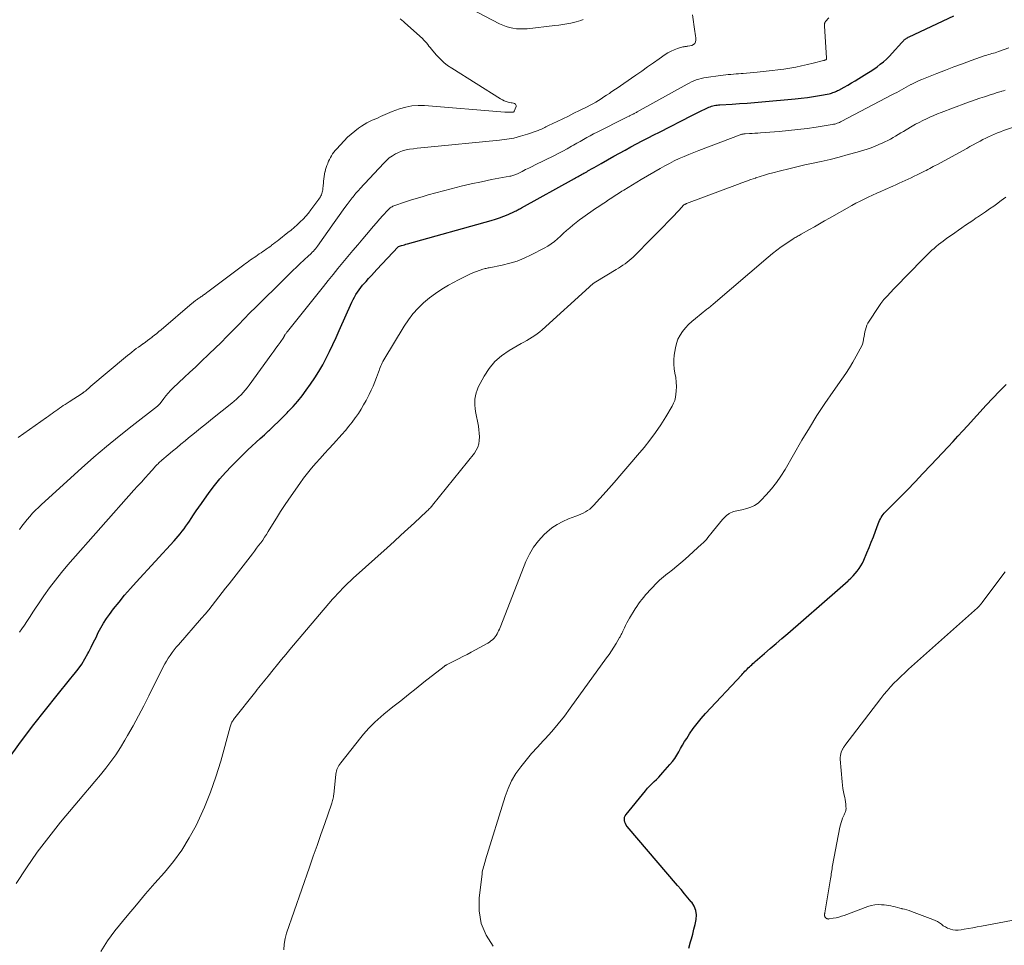
# Model space of a CAD drawing. Units: feet. Extents: x 1995000 to 2000000, y 580000 to 585006.
# Drawn here: x 1998037 to 1998260, y 580984 to 581194 of the extents above; entities that cross this region are included whole.
import ezdxf

# ---------------------------------------------------------------- set-up
doc = ezdxf.new("R2010")
doc.units = ezdxf.units.FT
doc.header["$LTSCALE"] = 100
doc.header["$MEASUREMENT"] = 0
doc.layers.add('CONTOUR INDEX', color=32, linetype='Continuous', lineweight=25)
doc.layers.add('CONTOUR INTERMEDIATE', color=40, linetype='Continuous', lineweight=15)

msp = doc.modelspace()

# ---------------------------------------------------------------- linework, layer by layer
at = {"layer": 'CONTOUR INDEX', "flags": 128}
for points, elevation in [([(1998034.08, 581025.96), (1998036.97, 581029.98), (1998039.98, 581033.93), (1998045.28, 581040.61), (1998046.21, 581041.78), (1998047.16, 581042.95), (1998048.11, 581044.11), (1998049.06, 581045.27), (1998049.18, 581045.41), (1998050.04, 581046.52), (1998050.85, 581047.67), (1998051.59, 581048.86), (1998052.28, 581050.09), (1998052.46, 581050.43), (1998053.01, 581051.52), (1998053.56, 581052.61), (1998054.1, 581053.7), (1998054.62, 581054.8), (1998055.18, 581055.88), (1998055.78, 581056.93), (1998056.45, 581057.95), (1998057.16, 581058.93), (1998058.09, 581060.15), (1998059.32, 581061.71), (1998060.58, 581063.25), (1998061.88, 581064.75), (1998063.2, 581066.23), (1998071.81, 581075.57), (1998072.29, 581076.1), (1998072.75, 581076.64), (1998073.2, 581077.19), (1998073.65, 581077.75), (1998074.07, 581078.32), (1998074.49, 581078.9), (1998074.89, 581079.48), (1998075.28, 581080.08), (1998075.64, 581080.63), (1998076.21, 581081.51), (1998076.79, 581082.38), (1998077.38, 581083.23), (1998077.99, 581084.08), (1998079.75, 581086.53), (1998080.94, 581088.09), (1998082.17, 581089.62), (1998083.46, 581091.09), (1998084.8, 581092.52), (1998085.77, 581093.51), (1998086.67, 581094.41), (1998087.57, 581095.31), (1998088.5, 581096.18), (1998089.43, 581097.05), (1998090.37, 581097.91), (1998091.31, 581098.77), (1998092.25, 581099.64), (1998093.18, 581100.5), (1998093.38, 581100.69), (1998094.41, 581101.66), (1998095.43, 581102.63), (1998096.44, 581103.62), (1998097.43, 581104.62), (1998097.68, 581104.88), (1998098.76, 581106.03), (1998099.81, 581107.22), (1998100.8, 581108.46), (1998101.75, 581109.72), (1998102.73, 581111.07), (1998103.7, 581112.5), (1998104.63, 581113.95), (1998105.49, 581115.44), (1998106.29, 581116.97), (1998107.05, 581118.52), (1998107.8, 581120.08), (1998108.53, 581121.65), (1998109.24, 581123.22), (1998112.1, 581129.67), (1998112.38, 581130.26), (1998112.68, 581130.83), (1998113.01, 581131.39), (1998113.36, 581131.94), (1998113.73, 581132.47), (1998114.12, 581132.99), (1998114.53, 581133.49), (1998114.95, 581133.99), (1998115.29, 581134.38), (1998115.89, 581135.05), (1998116.5, 581135.73), (1998117.11, 581136.4), (1998117.72, 581137.06), (1998122.56, 581142.24), (1998122.66, 581142.31), (1998123.35, 581142.52), (1998123.68, 581142.61), (1998124.02, 581142.7), (1998124.35, 581142.8), (1998124.68, 581142.89), (1998143.63, 581148.18), (1998144.61, 581148.47), (1998145.58, 581148.8), (1998146.53, 581149.16), (1998147.47, 581149.56), (1998148.93, 581150.21), (1998149.13, 581150.3), (1998149.33, 581150.4), (1998149.53, 581150.5), (1998149.73, 581150.61), (1998149.92, 581150.72), (1998150.12, 581150.83), (1998150.31, 581150.93), (1998150.51, 581151.04), (1998162.53, 581157.7), (1998162.8, 581157.85), (1998163.07, 581158), (1998163.34, 581158.15), (1998163.6, 581158.3), (1998163.87, 581158.45), (1998164.14, 581158.59), (1998164.41, 581158.74), (1998164.67, 581158.89), (1998164.72, 581158.92), (1998165.01, 581159.08), (1998165.3, 581159.24), (1998165.59, 581159.41), (1998165.88, 581159.57), (1998166.41, 581159.87), (1998166.96, 581160.19), (1998167.51, 581160.5), (1998168.06, 581160.82), (1998168.62, 581161.13), (1998171.46, 581162.73), (1998172.74, 581163.44), (1998174.03, 581164.15), (1998175.32, 581164.84), (1998176.61, 581165.53), (1998177.91, 581166.21), (1998179.21, 581166.88), (1998180.51, 581167.56), (1998181.81, 581168.23), (1998189.17, 581172), (1998189.9, 581172.37), (1998190.63, 581172.73), (1998191.37, 581173.08), (1998192.11, 581173.42), (1998193, 581173.83), (1998193.3, 581173.95), (1998193.6, 581174.06), (1998193.91, 581174.16), (1998194.23, 581174.24), (1998194.55, 581174.3), (1998194.86, 581174.35), (1998195.19, 581174.39), (1998195.51, 581174.42), (1998198.25, 581174.58), (1998199.94, 581174.68), (1998201.64, 581174.8), (1998203.33, 581174.93), (1998205.02, 581175.07), (1998212.52, 581175.74), (1998213.92, 581175.88), (1998215.31, 581176.05), (1998216.69, 581176.27), (1998218.07, 581176.51), (1998220.26, 581176.92), (1998220.54, 581176.98), (1998220.82, 581177.06), (1998221.1, 581177.15), (1998221.38, 581177.24), (1998221.65, 581177.36), (1998221.92, 581177.48), (1998222.18, 581177.61), (1998222.44, 581177.74), (1998223.63, 581178.39), (1998224.47, 581178.86), (1998225.31, 581179.35), (1998226.15, 581179.84), (1998226.98, 581180.35), (1998228.8, 581181.48), (1998229.58, 581181.98), (1998230.35, 581182.49), (1998231.1, 581183.03), (1998231.85, 581183.58), (1998232.57, 581184.16), (1998233.26, 581184.76), (1998233.92, 581185.41), (1998234.56, 581186.08), (1998236.74, 581188.52), (1998236.83, 581188.62), (1998236.92, 581188.72), (1998237, 581188.82), (1998237.09, 581188.93), (1998237.18, 581189.03), (1998237.27, 581189.12), (1998237.37, 581189.21), (1998237.48, 581189.28), (1998237.62, 581189.38), (1998237.81, 581189.49), (1998238, 581189.6), (1998238.19, 581189.7), (1998238.38, 581189.8), (1998248.52, 581194.58)], 880), ([(1998188.47, 580983.31), (1998188.84, 580984.73), (1998189.02, 580985.37), (1998189.33, 580986.46), (1998189.61, 580987.55), (1998189.87, 580988.65), (1998190.1, 580989.75), (1998190.17, 580990.82), (1998190.05, 580991.84), (1998189.66, 580992.79), (1998189.1, 580993.69), (1998189.01, 580993.8), (1998188.24, 580994.71), (1998187.46, 580995.62), (1998186.69, 580996.54), (1998185.91, 580997.45), (1998174.49, 581010.86), (1998174.26, 581011.17), (1998174.08, 581011.5), (1998173.95, 581011.85), (1998173.87, 581012.22), (1998173.86, 581012.59), (1998173.91, 581012.95), (1998174.05, 581013.28), (1998174.24, 581013.59), (1998178.65, 581018.97), (1998179.12, 581019.51), (1998179.59, 581020.04), (1998180.09, 581020.54), (1998180.6, 581021.03), (1998181.12, 581021.53), (1998181.62, 581022.03), (1998182.11, 581022.54), (1998182.59, 581023.07), (1998184.17, 581024.89), (1998184.73, 581025.58), (1998185.25, 581026.28), (1998185.73, 581027.02), (1998186.17, 581027.79), (1998186.6, 581028.56), (1998187.04, 581029.32), (1998187.5, 581030.08), (1998187.98, 581030.83), (1998188.62, 581031.82), (1998189.45, 581033.04), (1998190.32, 581034.22), (1998191.26, 581035.36), (1998192.23, 581036.46), (1998200.43, 581045.25), (1998200.67, 581045.51), (1998200.92, 581045.77), (1998201.16, 581046.02), (1998201.41, 581046.28), (1998201.67, 581046.53), (1998201.92, 581046.78), (1998202.18, 581047.03), (1998202.43, 581047.28), (1998202.7, 581047.52), (1998202.96, 581047.76), (1998203.23, 581048), (1998203.5, 581048.24), (1998205.6, 581050.03), (1998206.92, 581051.16), (1998208.24, 581052.3), (1998209.55, 581053.44), (1998210.87, 581054.58), (1998222.17, 581064.44), (1998222.77, 581064.97), (1998223.37, 581065.5), (1998223.96, 581066.03), (1998224.56, 581066.56), (1998224.67, 581066.66), (1998225.19, 581067.15), (1998225.7, 581067.66), (1998226.17, 581068.2), (1998226.63, 581068.75), (1998227.05, 581069.32), (1998227.44, 581069.92), (1998227.78, 581070.54), (1998228.08, 581071.19), (1998228.8, 581072.87), (1998229.31, 581074.08), (1998229.81, 581075.3), (1998230.28, 581076.52), (1998230.74, 581077.75), (1998231.37, 581079.46), (1998231.52, 581079.83), (1998231.68, 581080.19), (1998231.86, 581080.55), (1998232.06, 581080.89), (1998232.27, 581081.23), (1998232.51, 581081.55), (1998232.76, 581081.85), (1998233.03, 581082.15), (1998236.11, 581085.25), (1998237.92, 581087.1), (1998239.72, 581088.95), (1998241.5, 581090.82), (1998243.28, 581092.7), (1998247.23, 581096.92), (1998248.33, 581098.1), (1998249.43, 581099.28), (1998250.53, 581100.48), (1998251.62, 581101.67), (1998255.86, 581106.31), (1998257.34, 581107.91), (1998258.85, 581109.48), (1998260.4, 581111.02)], 900)]:
    msp.add_lwpolyline(points, dxfattribs=dict(at, elevation=elevation))
at = {"layer": 'CONTOUR INTERMEDIATE', "flags": 128}
for points, elevation in [([(1998164.5, 581193.76), (1998163.98, 581193.54), (1998163.45, 581193.34), (1998162.9, 581193.18), (1998162.35, 581193.05), (1998161.69, 581192.91), (1998160.8, 581192.74), (1998159.91, 581192.58), (1998159.02, 581192.45), (1998158.12, 581192.34), (1998151.81, 581191.65), (1998151, 581191.59), (1998150.2, 581191.58), (1998149.39, 581191.64), (1998148.59, 581191.74), (1998147.8, 581191.91), (1998147.02, 581192.13), (1998146.27, 581192.42), (1998145.54, 581192.76), (1998138.89, 581196.24)], 872), ([(1998036.45, 581099.04), (1998042.89, 581103.57), (1998043.31, 581103.86), (1998043.73, 581104.16), (1998044.15, 581104.46), (1998044.57, 581104.76), (1998044.99, 581105.05), (1998045.41, 581105.35), (1998045.83, 581105.64), (1998046.25, 581105.93), (1998046.69, 581106.22), (1998047.11, 581106.51), (1998047.55, 581106.8), (1998047.98, 581107.08), (1998050.95, 581109), (1998051.01, 581109.04), (1998051.07, 581109.08), (1998051.13, 581109.12), (1998051.19, 581109.16), (1998051.25, 581109.2), (1998051.31, 581109.24), (1998051.36, 581109.29), (1998051.42, 581109.33), (1998051.68, 581109.53), (1998051.84, 581109.66), (1998052, 581109.8), (1998052.16, 581109.93), (1998052.32, 581110.06), (1998052.48, 581110.2), (1998052.64, 581110.33), (1998052.8, 581110.47), (1998052.96, 581110.6), (1998060.79, 581117.21), (1998061.27, 581117.6), (1998061.75, 581118), (1998062.24, 581118.38), (1998062.73, 581118.76), (1998063.23, 581119.14), (1998063.73, 581119.51), (1998064.23, 581119.87), (1998064.74, 581120.24), (1998064.76, 581120.25), (1998065.28, 581120.63), (1998065.8, 581121), (1998066.31, 581121.38), (1998066.81, 581121.77), (1998066.83, 581121.78), (1998067.34, 581122.18), (1998067.85, 581122.59), (1998068.35, 581123), (1998068.85, 581123.42), (1998075.88, 581129.42), (1998076.03, 581129.55), (1998076.19, 581129.68), (1998076.35, 581129.81), (1998076.52, 581129.93), (1998076.68, 581130.05), (1998076.85, 581130.17), (1998077.01, 581130.29), (1998077.18, 581130.41), (1998077.21, 581130.43), (1998077.39, 581130.55), (1998077.58, 581130.68), (1998077.76, 581130.8), (1998077.94, 581130.93), (1998078.13, 581131.05), (1998078.31, 581131.18), (1998078.49, 581131.31), (1998078.67, 581131.44), (1998078.87, 581131.58), (1998079.06, 581131.72), (1998079.24, 581131.85), (1998079.43, 581131.99), (1998087.63, 581138.13), (1998088, 581138.41), (1998088.38, 581138.69), (1998088.76, 581138.96), (1998089.14, 581139.24), (1998089.52, 581139.51), (1998089.91, 581139.78), (1998090.29, 581140.05), (1998090.68, 581140.31), (1998090.7, 581140.32), (1998091.1, 581140.59), (1998091.49, 581140.86), (1998091.89, 581141.13), (1998092.29, 581141.4), (1998092.68, 581141.68), (1998093.08, 581141.96), (1998093.47, 581142.24), (1998093.86, 581142.52), (1998093.9, 581142.56), (1998094.31, 581142.86), (1998094.71, 581143.17), (1998095.12, 581143.48), (1998095.52, 581143.8), (1998097.6, 581145.44), (1998098.31, 581146.02), (1998099.02, 581146.61), (1998099.7, 581147.22), (1998100.37, 581147.85), (1998101.02, 581148.49), (1998101.65, 581149.16), (1998102.23, 581149.86), (1998102.8, 581150.58), (1998104.62, 581153.04), (1998104.78, 581153.27), (1998104.94, 581153.52), (1998105.07, 581153.77), (1998105.19, 581154.03), (1998105.3, 581154.3), (1998105.38, 581154.57), (1998105.44, 581154.85), (1998105.49, 581155.13), (1998105.5, 581155.22), (1998105.53, 581155.55), (1998105.57, 581155.88), (1998105.59, 581156.22), (1998105.62, 581156.55), (1998105.66, 581157.11), (1998105.71, 581157.63), (1998105.78, 581158.15), (1998105.87, 581158.67), (1998105.98, 581159.18), (1998106, 581159.24), (1998106.13, 581159.72), (1998106.27, 581160.2), (1998106.43, 581160.67), (1998106.6, 581161.13), (1998106.62, 581161.17), (1998106.8, 581161.6), (1998107.01, 581162.03), (1998107.23, 581162.45), (1998107.47, 581162.86), (1998107.73, 581163.26), (1998108, 581163.65), (1998108.3, 581164.02), (1998108.61, 581164.38), (1998110.35, 581166.27), (1998111.11, 581167.04), (1998111.9, 581167.78), (1998112.75, 581168.46), (1998113.62, 581169.11), (1998114.25, 581169.54), (1998114.84, 581169.93), (1998115.45, 581170.29), (1998116.08, 581170.61), (1998116.72, 581170.91), (1998116.94, 581171.01), (1998117.48, 581171.24), (1998118.02, 581171.48), (1998118.55, 581171.72), (1998119.08, 581171.97), (1998119.62, 581172.2), (1998120.16, 581172.43), (1998120.7, 581172.65), (1998121.25, 581172.86), (1998122.9, 581173.45), (1998124.29, 581173.85), (1998125.7, 581174.13), (1998127.13, 581174.23), (1998128.58, 581174.21), (1998146.78, 581172.74), (1998147.09, 581172.72), (1998147.4, 581172.71), (1998147.71, 581172.7), (1998148.02, 581172.7), (1998148.51, 581172.71), (1998148.57, 581172.72), (1998148.63, 581172.73), (1998148.69, 581172.76), (1998148.75, 581172.79), (1998148.8, 581172.83), (1998148.84, 581172.87), (1998148.88, 581172.92), (1998148.9, 581172.98), (1998149.29, 581174.03), (1998149.3, 581174.24), (1998149.26, 581174.42), (1998149.14, 581174.56), (1998148.96, 581174.67), (1998148.7, 581174.75), (1998148.44, 581174.81), (1998148.18, 581174.88), (1998147.91, 581174.94), (1998147.52, 581175.02), (1998147.06, 581175.15), (1998146.62, 581175.3), (1998146.2, 581175.5), (1998145.79, 581175.73), (1998134.72, 581182.69), (1998133.79, 581183.33), (1998132.9, 581184.02), (1998132.08, 581184.8), (1998131.3, 581185.62), (1998130.41, 581186.66), (1998130.12, 581187), (1998129.83, 581187.35), (1998129.55, 581187.7), (1998129.28, 581188.06), (1998129, 581188.42), (1998128.71, 581188.76), (1998128.39, 581189.08), (1998128.07, 581189.39), (1998124.1, 581193.01), (1998123.75, 581193.31), (1998123.38, 581193.6), (1998123.01, 581193.87)], 868), ([(1998036.72, 581054.88), (1998037.32, 581055.66), (1998037.89, 581056.46), (1998038.43, 581057.28), (1998038.57, 581057.52), (1998039.18, 581058.47), (1998039.79, 581059.41), (1998040.41, 581060.35), (1998041.04, 581061.28), (1998042.28, 581063.11), (1998043.57, 581064.92), (1998044.9, 581066.7), (1998046.3, 581068.43), (1998047.74, 581070.13), (1998062.7, 581087.04), (1998063.53, 581087.98), (1998064.37, 581088.92), (1998065.21, 581089.85), (1998066.05, 581090.79), (1998067.34, 581092.22), (1998067.54, 581092.44), (1998067.74, 581092.65), (1998067.95, 581092.86), (1998068.15, 581093.07), (1998068.37, 581093.27), (1998068.58, 581093.47), (1998068.8, 581093.66), (1998069.02, 581093.86), (1998070.47, 581095.09), (1998071.43, 581095.89), (1998072.38, 581096.69), (1998073.35, 581097.48), (1998074.31, 581098.27), (1998075.08, 581098.9), (1998076.44, 581100), (1998077.79, 581101.1), (1998079.15, 581102.19), (1998080.51, 581103.29), (1998084.9, 581106.81), (1998085.44, 581107.26), (1998085.97, 581107.72), (1998086.48, 581108.2), (1998086.97, 581108.69), (1998087.45, 581109.21), (1998087.91, 581109.73), (1998088.35, 581110.28), (1998088.78, 581110.83), (1998093.95, 581117.94), (1998094.42, 581118.59), (1998094.88, 581119.25), (1998095.35, 581119.91), (1998095.81, 581120.57), (1998096.63, 581121.75), (1998096.67, 581121.82), (1998096.72, 581121.89), (1998096.76, 581121.96), (1998096.8, 581122.03), (1998096.84, 581122.1), (1998096.88, 581122.17), (1998096.92, 581122.24), (1998096.96, 581122.31), (1998097.06, 581122.47), (1998097.16, 581122.61), (1998097.25, 581122.76), (1998097.36, 581122.9), (1998097.46, 581123.03), (1998105.62, 581133.22), (1998106.72, 581134.59), (1998107.83, 581135.95), (1998108.94, 581137.31), (1998110.05, 581138.66), (1998111.17, 581140.01), (1998112.29, 581141.36), (1998113.42, 581142.7), (1998114.55, 581144.04), (1998116.22, 581146.02), (1998116.93, 581146.85), (1998117.64, 581147.67), (1998118.37, 581148.48), (1998119.1, 581149.29), (1998120.24, 581150.54), (1998120.41, 581150.71), (1998120.59, 581150.87), (1998120.78, 581151.02), (1998120.97, 581151.17), (1998121.18, 581151.29), (1998121.39, 581151.41), (1998121.61, 581151.5), (1998121.83, 581151.59), (1998124.03, 581152.33), (1998125.36, 581152.77), (1998126.69, 581153.18), (1998128.04, 581153.58), (1998129.38, 581153.96), (1998134.6, 581155.37), (1998136.87, 581155.95), (1998139.15, 581156.49), (1998141.44, 581156.98), (1998143.74, 581157.44), (1998147.9, 581158.2), (1998148.12, 581158.25), (1998148.34, 581158.3), (1998148.56, 581158.36), (1998148.78, 581158.43), (1998148.99, 581158.51), (1998149.2, 581158.59), (1998149.41, 581158.69), (1998149.61, 581158.78), (1998150.69, 581159.32), (1998151.43, 581159.7), (1998152.18, 581160.07), (1998152.92, 581160.44), (1998153.66, 581160.8), (1998157.85, 581162.87), (1998158.86, 581163.38), (1998159.87, 581163.9), (1998160.86, 581164.44), (1998161.85, 581164.99), (1998162.31, 581165.25), (1998163.07, 581165.68), (1998163.83, 581166.12), (1998164.58, 581166.55), (1998165.34, 581166.98), (1998166.1, 581167.4), (1998166.87, 581167.81), (1998167.64, 581168.22), (1998168.42, 581168.61), (1998173.34, 581171.06), (1998173.64, 581171.21), (1998173.95, 581171.36), (1998174.26, 581171.51), (1998174.56, 581171.66), (1998174.9, 581171.83), (1998175.04, 581171.89), (1998175.18, 581171.96), (1998175.32, 581172.03), (1998175.45, 581172.1), (1998175.59, 581172.17), (1998175.73, 581172.24), (1998175.87, 581172.31), (1998176, 581172.38), (1998176.07, 581172.41), (1998176.23, 581172.5), (1998176.4, 581172.6), (1998176.57, 581172.69), (1998176.73, 581172.78), (1998188.04, 581179.04), (1998188.56, 581179.31), (1998189.08, 581179.57), (1998189.61, 581179.8), (1998190.15, 581180.02), (1998190.7, 581180.21), (1998191.26, 581180.37), (1998191.83, 581180.49), (1998192.4, 581180.59), (1998195.65, 581181.04), (1998196.23, 581181.12), (1998196.81, 581181.19), (1998197.4, 581181.24), (1998197.98, 581181.3), (1998198.57, 581181.34), (1998199.16, 581181.39), (1998199.74, 581181.43), (1998200.33, 581181.48), (1998200.75, 581181.51), (1998201.55, 581181.57), (1998202.35, 581181.64), (1998203.14, 581181.71), (1998203.94, 581181.79), (1998205.96, 581181.99), (1998207.31, 581182.14), (1998208.65, 581182.31), (1998209.99, 581182.5), (1998211.33, 581182.72), (1998212.67, 581182.96), (1998213.99, 581183.22), (1998215.31, 581183.51), (1998216.62, 581183.83), (1998218.98, 581184.42), (1998219.11, 581184.45), (1998219.23, 581184.5), (1998219.35, 581184.55), (1998219.47, 581184.61), (1998219.57, 581184.68), (1998219.64, 581184.77), (1998219.67, 581184.88), (1998219.69, 581185), (1998219.18, 581192.28), (1998219.18, 581192.42), (1998219.18, 581192.55), (1998219.2, 581192.68), (1998219.22, 581192.81), (1998219.25, 581192.93), (1998219.3, 581193.05), (1998219.37, 581193.16), (1998219.44, 581193.27), (1998220.15, 581194.07)], 876), ([(1998036.74, 581078.18), (1998037.3, 581078.93), (1998037.88, 581079.68), (1998038.48, 581080.4), (1998039.09, 581081.12), (1998039.72, 581081.82), (1998040.37, 581082.5), (1998041.04, 581083.16), (1998041.73, 581083.81), (1998050.8, 581092.05), (1998053.6, 581094.53), (1998056.44, 581096.97), (1998059.34, 581099.34), (1998062.28, 581101.66), (1998068.05, 581106.09), (1998068.13, 581106.16), (1998068.21, 581106.23), (1998068.29, 581106.3), (1998068.36, 581106.38), (1998068.43, 581106.46), (1998068.5, 581106.55), (1998068.56, 581106.63), (1998068.63, 581106.72), (1998069.44, 581107.83), (1998069.92, 581108.45), (1998070.43, 581109.06), (1998070.97, 581109.64), (1998071.53, 581110.2), (1998072.87, 581111.45), (1998074.11, 581112.62), (1998075.36, 581113.79), (1998076.61, 581114.97), (1998077.85, 581116.14), (1998079.76, 581117.94), (1998081.11, 581119.24), (1998082.45, 581120.55), (1998083.77, 581121.88), (1998085.07, 581123.22), (1998086.36, 581124.57), (1998087.67, 581125.91), (1998088.99, 581127.24), (1998090.32, 581128.56), (1998091.56, 581129.77), (1998092.9, 581131.08), (1998094.23, 581132.39), (1998095.56, 581133.71), (1998096.89, 581135.02), (1998097.94, 581136.07), (1998098.74, 581136.86), (1998099.56, 581137.64), (1998100.38, 581138.42), (1998101.21, 581139.18), (1998102.35, 581140.23), (1998102.61, 581140.47), (1998102.87, 581140.72), (1998103.12, 581140.98), (1998103.36, 581141.23), (1998103.6, 581141.5), (1998103.83, 581141.77), (1998104.04, 581142.05), (1998104.26, 581142.34), (1998108.08, 581147.76), (1998108.81, 581148.79), (1998109.55, 581149.81), (1998110.3, 581150.82), (1998111.05, 581151.83), (1998112.17, 581153.31), (1998112.37, 581153.57), (1998112.58, 581153.83), (1998112.79, 581154.09), (1998113, 581154.35), (1998113.21, 581154.6), (1998113.43, 581154.85), (1998113.65, 581155.09), (1998113.87, 581155.34), (1998119.3, 581161.19), (1998119.92, 581161.79), (1998120.57, 581162.35), (1998121.26, 581162.84), (1998121.99, 581163.29), (1998122.03, 581163.31), (1998122.78, 581163.68), (1998123.56, 581163.98), (1998124.36, 581164.19), (1998125.18, 581164.34), (1998126.02, 581164.44), (1998126.86, 581164.54), (1998127.69, 581164.62), (1998128.53, 581164.71), (1998145.58, 581166.37), (1998147.18, 581166.58), (1998148.76, 581166.87), (1998150.32, 581167.26), (1998151.86, 581167.74), (1998154.3, 581168.59), (1998154.61, 581168.7), (1998154.91, 581168.82), (1998155.2, 581168.97), (1998155.49, 581169.12), (1998155.78, 581169.27), (1998156.07, 581169.42), (1998156.36, 581169.57), (1998156.65, 581169.71), (1998158.61, 581170.64), (1998159.88, 581171.24), (1998161.15, 581171.85), (1998162.41, 581172.47), (1998163.68, 581173.09), (1998165.43, 581173.96), (1998166.08, 581174.3), (1998166.72, 581174.64), (1998167.36, 581175.01), (1998167.98, 581175.38), (1998168.6, 581175.77), (1998169.22, 581176.17), (1998169.83, 581176.57), (1998170.44, 581176.98), (1998170.73, 581177.17), (1998171.48, 581177.69), (1998172.23, 581178.2), (1998172.98, 581178.71), (1998173.72, 581179.23), (1998176.46, 581181.13), (1998177.78, 581182.05), (1998179.1, 581182.98), (1998180.42, 581183.9), (1998181.73, 581184.83), (1998183.07, 581185.78), (1998183.73, 581186.2), (1998184.42, 581186.58), (1998185.14, 581186.88), (1998185.88, 581187.14), (1998187.12, 581187.5), (1998187.26, 581187.54), (1998187.4, 581187.57), (1998187.54, 581187.59), (1998187.68, 581187.61), (1998187.82, 581187.62), (1998187.96, 581187.64), (1998188.1, 581187.66), (1998188.24, 581187.69), (1998189.12, 581187.86), (1998189.5, 581188.04), (1998189.8, 581188.29), (1998189.97, 581188.64), (1998190.04, 581189.06), (1998190.01, 581189.55), (1998189.96, 581190.05), (1998189.91, 581190.55), (1998189.84, 581191.04), (1998189.28, 581194.82)], 872), ([(1998036.02, 580997.9), (1998038.35, 581001.51), (1998040.78, 581005.04), (1998043.38, 581008.47), (1998046.07, 581011.82), (1998051.37, 581018.1), (1998052.61, 581019.58), (1998053.85, 581021.06), (1998055.08, 581022.55), (1998056.31, 581024.04), (1998057.49, 581025.56), (1998058.62, 581027.12), (1998059.67, 581028.74), (1998060.66, 581030.39), (1998061.27, 581031.47), (1998062.51, 581033.69), (1998063.73, 581035.94), (1998064.91, 581038.19), (1998066.06, 581040.47), (1998069.32, 581047.01), (1998069.68, 581047.69), (1998070.05, 581048.35), (1998070.46, 581049), (1998070.89, 581049.63), (1998071.34, 581050.25), (1998071.8, 581050.86), (1998072.28, 581051.46), (1998072.78, 581052.04), (1998078.02, 581058.05), (1998078.83, 581058.99), (1998079.63, 581059.95), (1998080.41, 581060.91), (1998081.19, 581061.89), (1998081.95, 581062.87), (1998082.72, 581063.85), (1998083.48, 581064.84), (1998084.24, 581065.82), (1998089.55, 581072.66), (1998090.03, 581073.27), (1998090.5, 581073.89), (1998090.96, 581074.51), (1998091.42, 581075.13), (1998091.88, 581075.76), (1998092.31, 581076.39), (1998092.73, 581077.04), (1998093.14, 581077.7), (1998094.11, 581079.3), (1998095, 581080.76), (1998095.91, 581082.2), (1998096.85, 581083.62), (1998097.81, 581085.03), (1998100.26, 581088.56), (1998101.13, 581089.76), (1998102.02, 581090.93), (1998102.96, 581092.07), (1998103.93, 581093.18), (1998104.92, 581094.27), (1998105.91, 581095.37), (1998106.9, 581096.47), (1998107.89, 581097.56), (1998109.83, 581099.72), (1998110.62, 581100.62), (1998111.39, 581101.54), (1998112.13, 581102.48), (1998112.85, 581103.44), (1998112.94, 581103.56), (1998113.58, 581104.48), (1998114.19, 581105.42), (1998114.75, 581106.38), (1998115.29, 581107.36), (1998116.02, 581108.78), (1998116.48, 581109.71), (1998116.91, 581110.65), (1998117.3, 581111.6), (1998117.67, 581112.57), (1998118.11, 581113.81), (1998118.24, 581114.17), (1998118.37, 581114.52), (1998118.5, 581114.88), (1998118.63, 581115.23), (1998118.78, 581115.58), (1998118.94, 581115.93), (1998119.11, 581116.26), (1998119.3, 581116.59), (1998123.93, 581124.21), (1998124.89, 581125.65), (1998125.93, 581127.02), (1998127.09, 581128.29), (1998128.32, 581129.51), (1998129.65, 581130.62), (1998131.02, 581131.67), (1998132.46, 581132.61), (1998133.95, 581133.5), (1998136.26, 581134.76), (1998137.15, 581135.22), (1998138.06, 581135.67), (1998138.98, 581136.07), (1998139.91, 581136.46), (1998141.35, 581137.02), (1998141.57, 581137.1), (1998141.8, 581137.17), (1998142.03, 581137.24), (1998142.26, 581137.29), (1998142.49, 581137.34), (1998142.72, 581137.39), (1998142.95, 581137.44), (1998143.18, 581137.49), (1998146.16, 581138.08), (1998147.86, 581138.49), (1998149.52, 581138.99), (1998151.13, 581139.64), (1998152.72, 581140.38), (1998155.7, 581141.93), (1998156.5, 581142.39), (1998157.27, 581142.88), (1998158, 581143.44), (1998158.7, 581144.03), (1998159.38, 581144.66), (1998160.07, 581145.28), (1998160.76, 581145.89), (1998161.45, 581146.51), (1998161.48, 581146.54), (1998162.2, 581147.15), (1998162.94, 581147.75), (1998163.69, 581148.32), (1998164.46, 581148.88), (1998167.32, 581150.87), (1998168.05, 581151.37), (1998168.79, 581151.88), (1998169.53, 581152.37), (1998170.28, 581152.86), (1998171.03, 581153.35), (1998171.78, 581153.83), (1998172.53, 581154.31), (1998173.28, 581154.79), (1998173.71, 581155.07), (1998174.68, 581155.68), (1998175.65, 581156.28), (1998176.63, 581156.87), (1998177.62, 581157.45), (1998181.95, 581159.96), (1998183, 581160.56), (1998184.07, 581161.13), (1998185.15, 581161.68), (1998186.25, 581162.2), (1998187.36, 581162.69), (1998188.47, 581163.17), (1998189.6, 581163.62), (1998190.73, 581164.06), (1998200.07, 581167.59), (1998200.21, 581167.64), (1998200.34, 581167.69), (1998200.49, 581167.72), (1998200.63, 581167.75), (1998200.77, 581167.78), (1998200.92, 581167.8), (1998201.06, 581167.81), (1998201.21, 581167.82), (1998202.18, 581167.88), (1998202.81, 581167.91), (1998203.44, 581167.95), (1998204.07, 581167.99), (1998204.71, 581168.04), (1998208.93, 581168.36), (1998211.04, 581168.54), (1998213.14, 581168.77), (1998215.24, 581169.04), (1998217.34, 581169.35), (1998220.96, 581169.93), (1998221.24, 581169.98), (1998221.52, 581170.04), (1998221.8, 581170.12), (1998222.07, 581170.21), (1998222.34, 581170.31), (1998222.6, 581170.42), (1998222.86, 581170.54), (1998223.12, 581170.66), (1998234.49, 581176.64), (1998235.03, 581176.93), (1998235.56, 581177.22), (1998236.1, 581177.52), (1998236.63, 581177.82), (1998237.16, 581178.12), (1998237.69, 581178.41), (1998238.23, 581178.7), (1998238.77, 581178.98), (1998238.86, 581179.03), (1998239.45, 581179.33), (1998240.04, 581179.61), (1998240.65, 581179.88), (1998241.26, 581180.13), (1998244.65, 581181.48), (1998246.59, 581182.24), (1998248.53, 581182.99), (1998250.48, 581183.71), (1998252.44, 581184.41), (1998255.63, 581185.54), (1998256, 581185.66), (1998256.37, 581185.78), (1998256.75, 581185.89), (1998257.12, 581185.99), (1998257.5, 581186.09), (1998257.87, 581186.2), (1998258.24, 581186.32), (1998258.61, 581186.44), (1998260.96, 581187.28)], 884), ([(1998055.19, 580982.52), (1998056.7, 580984.92), (1998058.38, 580987.22), (1998061.17, 580990.62), (1998063.25, 580993.1), (1998065.34, 580995.57), (1998067.46, 580998.02), (1998069.61, 581000.45), (1998071.65, 581002.94), (1998073.55, 581005.52), (1998075.23, 581008.26), (1998076.77, 581011.09), (1998077.16, 581011.91), (1998078.69, 581015.26), (1998080.08, 581018.66), (1998081.28, 581022.13), (1998082.36, 581025.66), (1998084.49, 581033.45), (1998084.56, 581033.67), (1998084.63, 581033.89), (1998084.71, 581034.1), (1998084.81, 581034.31), (1998084.91, 581034.51), (1998085.02, 581034.71), (1998085.15, 581034.9), (1998085.28, 581035.08), (1998090.29, 581041.44), (1998090.64, 581041.88), (1998090.98, 581042.32), (1998091.33, 581042.75), (1998091.68, 581043.18), (1998092.03, 581043.62), (1998092.38, 581044.05), (1998092.73, 581044.48), (1998093.08, 581044.92), (1998094.26, 581046.38), (1998095.2, 581047.54), (1998096.14, 581048.69), (1998097.1, 581049.84), (1998098.06, 581050.98), (1998107.73, 581062.36), (1998108.28, 581062.98), (1998108.83, 581063.6), (1998109.4, 581064.21), (1998109.97, 581064.8), (1998110.56, 581065.39), (1998111.15, 581065.97), (1998111.76, 581066.53), (1998112.37, 581067.09), (1998120.08, 581074.02), (1998121.64, 581075.43), (1998123.19, 581076.85), (1998124.74, 581078.27), (1998126.28, 581079.7), (1998128.99, 581082.24), (1998129.17, 581082.4), (1998129.35, 581082.57), (1998129.53, 581082.74), (1998129.7, 581082.92), (1998129.87, 581083.09), (1998130.04, 581083.27), (1998130.2, 581083.45), (1998130.36, 581083.64), (1998139.85, 581095.46), (1998140.29, 581096.12), (1998140.64, 581096.82), (1998140.85, 581097.57), (1998140.97, 581098.35), (1998140.99, 581099.16), (1998140.97, 581099.97), (1998140.89, 581100.77), (1998140.77, 581101.57), (1998140.13, 581104.91), (1998140.03, 581105.6), (1998139.96, 581106.31), (1998139.95, 581107.01), (1998139.97, 581107.72), (1998140.07, 581108.41), (1998140.22, 581109.09), (1998140.45, 581109.75), (1998140.74, 581110.38), (1998142.06, 581112.87), (1998143.19, 581114.61), (1998144.48, 581116.19), (1998146.02, 581117.52), (1998147.73, 581118.7), (1998150.48, 581120.28), (1998151.09, 581120.63), (1998151.71, 581120.99), (1998152.32, 581121.36), (1998152.92, 581121.73), (1998153.52, 581122.12), (1998154.09, 581122.52), (1998154.65, 581122.96), (1998155.19, 581123.43), (1998165.89, 581133.11), (1998166.04, 581133.24), (1998166.19, 581133.37), (1998166.34, 581133.5), (1998166.49, 581133.63), (1998166.62, 581133.74), (1998166.7, 581133.81), (1998166.79, 581133.88), (1998166.88, 581133.95), (1998166.97, 581134.02), (1998167.06, 581134.09), (1998167.16, 581134.15), (1998167.25, 581134.21), (1998167.35, 581134.27), (1998172, 581137.08), (1998172.5, 581137.4), (1998173, 581137.71), (1998173.5, 581138.04), (1998173.99, 581138.38), (1998174.46, 581138.73), (1998174.92, 581139.1), (1998175.37, 581139.5), (1998175.8, 581139.9), (1998180.29, 581144.39), (1998181.45, 581145.56), (1998182.6, 581146.74), (1998183.74, 581147.93), (1998184.87, 581149.12), (1998186.98, 581151.39), (1998187.05, 581151.46), (1998187.12, 581151.53), (1998187.2, 581151.59), (1998187.27, 581151.65), (1998187.35, 581151.71), (1998187.43, 581151.76), (1998187.51, 581151.81), (1998187.6, 581151.86), (1998187.68, 581151.9), (1998187.77, 581151.94), (1998187.86, 581151.98), (1998187.95, 581152.01), (1998199.49, 581156.36), (1998200.5, 581156.73), (1998201.51, 581157.1), (1998202.52, 581157.45), (1998203.53, 581157.8), (1998203.65, 581157.85), (1998204.61, 581158.16), (1998205.57, 581158.46), (1998206.54, 581158.74), (1998207.52, 581159), (1998209.24, 581159.43), (1998211.09, 581159.89), (1998212.93, 581160.33), (1998214.78, 581160.76), (1998216.64, 581161.17), (1998218.43, 581161.56), (1998220.49, 581162.04), (1998222.55, 581162.55), (1998224.59, 581163.11), (1998226.63, 581163.7), (1998228.84, 581164.38), (1998229.75, 581164.68), (1998230.65, 581165.01), (1998231.54, 581165.38), (1998232.41, 581165.77), (1998232.91, 581166.01), (1998233.52, 581166.31), (1998234.13, 581166.63), (1998234.73, 581166.96), (1998235.32, 581167.31), (1998235.91, 581167.66), (1998236.5, 581168.01), (1998237.09, 581168.36), (1998237.68, 581168.71), (1998239.05, 581169.52), (1998239.84, 581169.98), (1998240.65, 581170.42), (1998241.46, 581170.84), (1998242.28, 581171.24), (1998243.11, 581171.63), (1998243.95, 581172), (1998244.79, 581172.35), (1998245.65, 581172.68), (1998251.26, 581174.79), (1998252.3, 581175.17), (1998253.34, 581175.54), (1998254.39, 581175.89), (1998255.44, 581176.23), (1998257, 581176.72), (1998257.27, 581176.81), (1998257.55, 581176.9), (1998257.83, 581176.99), (1998258.1, 581177.08), (1998258.38, 581177.16), (1998258.66, 581177.25), (1998258.94, 581177.34), (1998259.21, 581177.42), (1998259.38, 581177.48), (1998259.74, 581177.58), (1998260.11, 581177.69)], 888), ([(1998096.66, 580982.9), (1998096.72, 580984.18), (1998096.95, 580985.45), (1998097.3, 580986.71), (1998102.48, 581001.64), (1998103.34, 581004.11), (1998104.2, 581006.57), (1998105.06, 581009.04), (1998105.93, 581011.5), (1998107.48, 581015.88), (1998107.57, 581016.15), (1998107.65, 581016.43), (1998107.73, 581016.71), (1998107.79, 581016.99), (1998107.85, 581017.27), (1998107.9, 581017.55), (1998107.94, 581017.84), (1998107.97, 581018.12), (1998108.48, 581022.72), (1998108.53, 581023.06), (1998108.61, 581023.41), (1998108.71, 581023.74), (1998108.84, 581024.07), (1998108.99, 581024.39), (1998109.15, 581024.7), (1998109.35, 581024.99), (1998109.55, 581025.28), (1998114.13, 581031.04), (1998114.72, 581031.75), (1998115.33, 581032.46), (1998115.96, 581033.14), (1998116.6, 581033.82), (1998117.26, 581034.47), (1998117.94, 581035.1), (1998118.64, 581035.71), (1998119.36, 581036.3), (1998121.4, 581037.95), (1998123.15, 581039.35), (1998124.9, 581040.75), (1998126.65, 581042.14), (1998128.41, 581043.53), (1998133, 581047.14), (1998133.06, 581047.19), (1998133.12, 581047.23), (1998133.18, 581047.28), (1998133.25, 581047.32), (1998133.31, 581047.36), (1998133.37, 581047.39), (1998133.44, 581047.43), (1998133.5, 581047.46), (1998135.31, 581048.36), (1998136.28, 581048.85), (1998137.24, 581049.35), (1998138.2, 581049.86), (1998139.15, 581050.37), (1998142.89, 581052.43), (1998143.26, 581052.66), (1998143.61, 581052.91), (1998143.94, 581053.19), (1998144.26, 581053.49), (1998144.31, 581053.53), (1998144.57, 581053.84), (1998144.81, 581054.16), (1998145.01, 581054.5), (1998145.19, 581054.86), (1998145.35, 581055.23), (1998145.51, 581055.6), (1998145.66, 581055.97), (1998145.81, 581056.35), (1998151.51, 581070.87), (1998152.31, 581072.56), (1998153.24, 581074.16), (1998154.38, 581075.62), (1998155.66, 581076.99), (1998156.28, 581077.57), (1998157.41, 581078.5), (1998158.59, 581079.32), (1998159.86, 581080), (1998161.2, 581080.57), (1998162.85, 581081.16), (1998163.41, 581081.38), (1998163.95, 581081.61), (1998164.49, 581081.86), (1998165.01, 581082.13), (1998165.51, 581082.44), (1998165.99, 581082.78), (1998166.43, 581083.17), (1998166.84, 581083.58), (1998169.69, 581086.78), (1998171.5, 581088.82), (1998173.29, 581090.88), (1998175.08, 581092.95), (1998176.85, 581095.02), (1998178.31, 581096.73), (1998179.64, 581098.4), (1998180.92, 581100.1), (1998182.11, 581101.87), (1998183.24, 581103.68), (1998184.68, 581106.12), (1998185, 581106.76), (1998185.26, 581107.42), (1998185.43, 581108.11), (1998185.54, 581108.82), (1998185.6, 581109.51), (1998185.64, 581110.53), (1998185.61, 581111.56), (1998185.49, 581112.57), (1998185.31, 581113.58), (1998185.13, 581114.59), (1998185.04, 581115.6), (1998185.06, 581116.62), (1998185.15, 581117.64), (1998185.42, 581119.34), (1998185.65, 581120.33), (1998185.99, 581121.29), (1998186.46, 581122.18), (1998187.03, 581123.03), (1998187.7, 581123.82), (1998188.4, 581124.58), (1998189.15, 581125.29), (1998189.94, 581125.97), (1998192.55, 581128.07), (1998192.73, 581128.21), (1998192.9, 581128.35), (1998193.08, 581128.5), (1998193.26, 581128.64), (1998193.43, 581128.79), (1998193.61, 581128.93), (1998193.78, 581129.08), (1998193.95, 581129.23), (1998206.42, 581139.87), (1998207.39, 581140.67), (1998208.38, 581141.45), (1998209.4, 581142.19), (1998210.44, 581142.91), (1998212.11, 581144.02), (1998212.33, 581144.16), (1998212.56, 581144.3), (1998212.78, 581144.43), (1998213.01, 581144.56), (1998213.24, 581144.68), (1998213.47, 581144.81), (1998213.7, 581144.94), (1998213.93, 581145.07), (1998215.77, 581146.11), (1998216.92, 581146.76), (1998218.07, 581147.42), (1998219.21, 581148.07), (1998220.36, 581148.72), (1998225.4, 581151.58), (1998226.32, 581152.09), (1998227.25, 581152.58), (1998228.19, 581153.04), (1998229.13, 581153.49), (1998230.09, 581153.92), (1998231.05, 581154.35), (1998232, 581154.78), (1998232.96, 581155.21), (1998234.71, 581155.99), (1998235.4, 581156.3), (1998236.09, 581156.62), (1998236.77, 581156.93), (1998237.46, 581157.25), (1998238.15, 581157.56), (1998238.84, 581157.88), (1998239.52, 581158.21), (1998240.2, 581158.54), (1998241.42, 581159.12), (1998241.83, 581159.33), (1998242.24, 581159.53), (1998242.64, 581159.74), (1998243.05, 581159.96), (1998243.45, 581160.18), (1998243.86, 581160.39), (1998244.26, 581160.61), (1998244.66, 581160.83), (1998251.46, 581164.53), (1998252.17, 581164.92), (1998252.88, 581165.31), (1998253.59, 581165.7), (1998254.3, 581166.09), (1998254.45, 581166.17), (1998255.09, 581166.51), (1998255.74, 581166.84), (1998256.4, 581167.16), (1998257.06, 581167.46), (1998257.73, 581167.75), (1998258.4, 581168.03), (1998259.08, 581168.29), (1998259.76, 581168.54), (1998262.68, 581169.58)], 892), ([(1998144.1, 580983.7), (1998142.5, 580986.22), (1998141.36, 580988.87), (1998140.9, 580991.72), (1998140.9, 580994.71), (1998141.58, 581000.08), (1998141.64, 581000.49), (1998141.71, 581000.9), (1998141.81, 581001.3), (1998141.91, 581001.7), (1998142.03, 581002.1), (1998142.15, 581002.5), (1998142.27, 581002.89), (1998142.39, 581003.29), (1998146.8, 581017.65), (1998147.47, 581019.46), (1998148.26, 581021.2), (1998149.25, 581022.84), (1998150.35, 581024.41), (1998151.58, 581025.92), (1998152.83, 581027.4), (1998154.12, 581028.85), (1998155.44, 581030.27), (1998155.86, 581030.72), (1998157.37, 581032.38), (1998158.84, 581034.08), (1998160.24, 581035.83), (1998161.59, 581037.63), (1998169.82, 581049.05), (1998170.38, 581049.85), (1998170.93, 581050.67), (1998171.45, 581051.5), (1998171.96, 581052.33), (1998172.76, 581053.68), (1998172.86, 581053.85), (1998172.96, 581054.02), (1998173.05, 581054.2), (1998173.15, 581054.38), (1998173.24, 581054.56), (1998173.33, 581054.74), (1998173.42, 581054.92), (1998173.5, 581055.1), (1998173.84, 581055.87), (1998174.11, 581056.42), (1998174.39, 581056.98), (1998174.69, 581057.52), (1998175, 581058.05), (1998176.31, 581060.19), (1998176.67, 581060.74), (1998177.03, 581061.28), (1998177.42, 581061.81), (1998177.82, 581062.32), (1998178.23, 581062.83), (1998178.65, 581063.33), (1998179.08, 581063.82), (1998179.52, 581064.31), (1998180.2, 581065.05), (1998181, 581065.87), (1998181.83, 581066.67), (1998182.7, 581067.43), (1998183.59, 581068.16), (1998183.74, 581068.27), (1998184.73, 581069.04), (1998185.7, 581069.83), (1998186.65, 581070.64), (1998187.59, 581071.46), (1998191.33, 581074.8), (1998191.71, 581075.15), (1998192.08, 581075.53), (1998192.43, 581075.92), (1998192.77, 581076.32), (1998193.09, 581076.73), (1998193.42, 581077.14), (1998193.75, 581077.54), (1998194.08, 581077.95), (1998196.12, 581080.43), (1998196.43, 581080.77), (1998196.75, 581081.09), (1998197.1, 581081.38), (1998197.47, 581081.65), (1998197.61, 581081.75), (1998197.93, 581081.94), (1998198.26, 581082.1), (1998198.61, 581082.21), (1998198.97, 581082.31), (1998199.34, 581082.38), (1998199.71, 581082.45), (1998200.08, 581082.54), (1998200.44, 581082.62), (1998201.61, 581082.9), (1998202.52, 581083.2), (1998203.37, 581083.6), (1998204.14, 581084.14), (1998204.85, 581084.78), (1998205.99, 581086), (1998207.17, 581087.36), (1998208.29, 581088.77), (1998209.31, 581090.26), (1998210.27, 581091.79), (1998214.1, 581098.42), (1998215.78, 581101.22), (1998217.5, 581103.99), (1998219.3, 581106.72), (1998221.15, 581109.41), (1998223.16, 581112.24), (1998224.02, 581113.5), (1998224.86, 581114.78), (1998225.64, 581116.09), (1998226.4, 581117.42), (1998227.31, 581119.08), (1998227.56, 581119.6), (1998227.78, 581120.13), (1998227.94, 581120.68), (1998228.06, 581121.25), (1998228.07, 581121.35), (1998228.16, 581121.87), (1998228.26, 581122.4), (1998228.36, 581122.92), (1998228.48, 581123.44), (1998228.62, 581123.95), (1998228.8, 581124.44), (1998229.03, 581124.92), (1998229.3, 581125.37), (1998231.37, 581128.48), (1998232, 581129.37), (1998232.67, 581130.24), (1998233.38, 581131.07), (1998234.13, 581131.88), (1998234.9, 581132.66), (1998235.67, 581133.45), (1998236.44, 581134.23), (1998237.21, 581135.02), (1998242.61, 581140.54), (1998243.07, 581140.99), (1998243.54, 581141.44), (1998244.03, 581141.87), (1998244.52, 581142.3), (1998245.02, 581142.71), (1998245.54, 581143.11), (1998246.06, 581143.5), (1998246.58, 581143.88), (1998247.16, 581144.29), (1998247.96, 581144.85), (1998248.76, 581145.42), (1998249.56, 581145.98), (1998250.36, 581146.55), (1998251.17, 581147.11), (1998251.97, 581147.66), (1998252.79, 581148.21), (1998253.6, 581148.75), (1998253.84, 581148.91), (1998254.78, 581149.53), (1998255.7, 581150.16), (1998256.63, 581150.8), (1998257.55, 581151.45), (1998258.2, 581151.91), (1998259.27, 581152.69), (1998260.33, 581153.48)], 896), ([(1998269.57, 580991.03), (1998254.75, 580988.28), (1998253.78, 580988.1), (1998252.8, 580987.91), (1998251.83, 580987.73), (1998250.86, 580987.55), (1998250.14, 580987.41), (1998249.53, 580987.35), (1998248.92, 580987.34), (1998248.32, 580987.43), (1998247.73, 580987.59), (1998247.59, 580987.63), (1998247.08, 580987.84), (1998246.59, 580988.08), (1998246.13, 580988.37), (1998245.68, 580988.7), (1998245.24, 580989.03), (1998244.78, 580989.33), (1998244.29, 580989.58), (1998243.78, 580989.79), (1998238.89, 580991.6), (1998238.38, 580991.78), (1998237.86, 580991.95), (1998237.34, 580992.1), (1998236.81, 580992.23), (1998236.75, 580992.25), (1998236.25, 580992.37), (1998235.75, 580992.49), (1998235.25, 580992.62), (1998234.75, 580992.74), (1998234.25, 580992.86), (1998233.74, 580992.96), (1998233.23, 580993.03), (1998232.72, 580993.08), (1998232.15, 580993.13), (1998231.36, 580993.14), (1998230.58, 580993.08), (1998229.81, 580992.92), (1998229.05, 580992.7), (1998223.63, 580990.72), (1998223.03, 580990.52), (1998222.42, 580990.34), (1998221.81, 580990.19), (1998221.19, 580990.06), (1998220.21, 580989.89), (1998220.07, 580989.88), (1998219.95, 580989.89), (1998219.82, 580989.92), (1998219.7, 580989.97), (1998219.67, 580989.98), (1998219.57, 580990.04), (1998219.48, 580990.12), (1998219.41, 580990.2), (1998219.34, 580990.3), (1998219.29, 580990.4), (1998219.26, 580990.51), (1998219.23, 580990.62), (1998219.22, 580990.74), (1998219.22, 580990.77), (1998219.23, 580990.9), (1998219.23, 580991.03), (1998219.25, 580991.16), (1998219.27, 580991.29), (1998220.57, 580998.96), (1998220.63, 580999.34), (1998220.69, 580999.73), (1998220.74, 581000.11), (1998220.8, 581000.5), (1998220.85, 581000.88), (1998220.91, 581001.27), (1998220.97, 581001.65), (1998221.04, 581002.03), (1998222.69, 581010.72), (1998222.8, 581011.23), (1998222.94, 581011.74), (1998223.11, 581012.24), (1998223.3, 581012.73), (1998223.56, 581013.34), (1998223.64, 581013.53), (1998223.73, 581013.71), (1998223.81, 581013.89), (1998223.9, 581014.06), (1998223.98, 581014.24), (1998224.04, 581014.43), (1998224.07, 581014.62), (1998224.08, 581014.82), (1998224.06, 581015.43), (1998224.03, 581015.94), (1998223.98, 581016.44), (1998223.9, 581016.94), (1998223.8, 581017.44), (1998223.68, 581017.96), (1998223.53, 581018.71), (1998223.39, 581019.47), (1998223.29, 581020.24), (1998223.21, 581021.01), (1998222.78, 581026.09), (1998222.78, 581026.51), (1998222.81, 581026.91), (1998222.89, 581027.31), (1998223.01, 581027.71), (1998223.2, 581028.22), (1998223.26, 581028.35), (1998223.32, 581028.48), (1998223.4, 581028.61), (1998223.48, 581028.73), (1998223.56, 581028.85), (1998223.64, 581028.97), (1998223.73, 581029.08), (1998223.82, 581029.2), (1998231.95, 581039.84), (1998232.66, 581040.74), (1998233.39, 581041.61), (1998234.15, 581042.47), (1998234.94, 581043.3), (1998235.74, 581044.12), (1998236.56, 581044.92), (1998237.39, 581045.7), (1998238.24, 581046.47), (1998253.85, 581060.4), (1998253.99, 581060.53), (1998254.12, 581060.66), (1998254.26, 581060.8), (1998254.39, 581060.93), (1998254.51, 581061.07), (1998254.64, 581061.22), (1998254.76, 581061.36), (1998254.87, 581061.51), (1998260.18, 581068.54)], 904)]:
    msp.add_lwpolyline(points, dxfattribs=dict(at, elevation=elevation))

doc.saveas('drawing.dxf')
